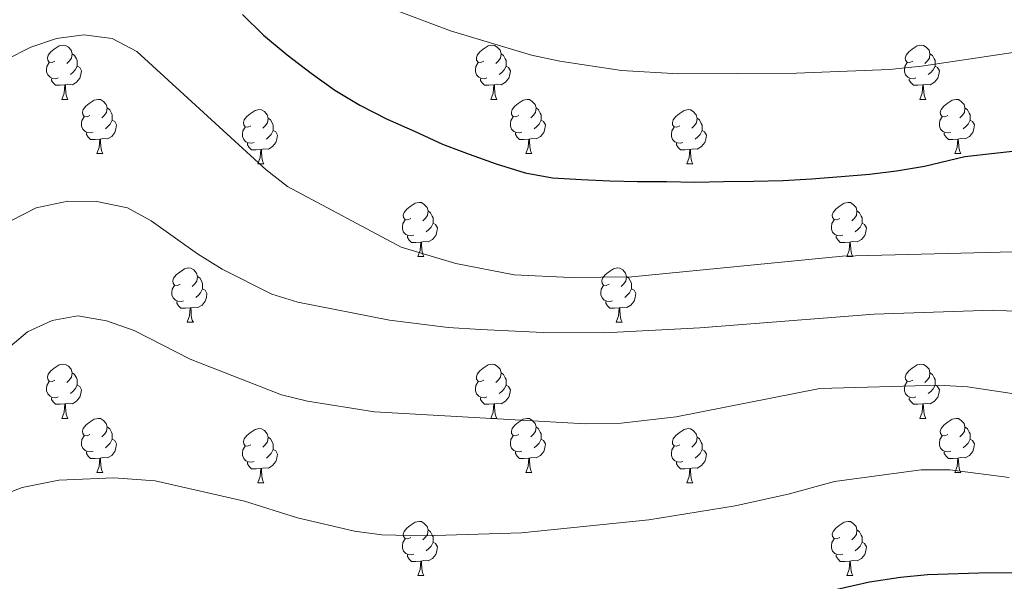
# Model space of a CAD drawing. Extents: x 599264 to 603763, y 768295 to 771331.
# Drawn here: x 600838 to 601020, y 770272 to 770376 of the extents above; entities that cross this region are included whole.
import ezdxf

# ---------------------------------------------------------------- set-up
doc = ezdxf.new("R2010")
doc.units = 0
doc.header["$MEASUREMENT"] = 0
for name, color, linetype in [('Nivel 36', 7, 'Continuous'), ('Nivel 4', 7, 'Continuous'), ('Nivel 5', 7, 'Continuous'), ('Nivel 61', 7, 'Continuous'), ('Nivel 63', 7, 'Continuous')]:
    doc.layers.add(name, color=color, linetype=linetype)

msp = doc.modelspace()

# ---------------------------------------------------------------- linework, layer by layer
at = {"layer": 'Nivel 36', "color": 92, "linetype": 'Continuous', "lineweight": 0, "flags": 128}
for points in [[(600844.848, 770368.36), (600844.318, 770368.095), (600843.788, 770368.15), (600843.523, 770368.52), (600843.468, 770368.945), (600843.628, 770369.465), (600844.108, 770370.06), (600844.743, 770370.59), (600845.643, 770371.175), (600846.388, 770371.335), (600846.813, 770371.28), (600847.343, 770370.965), (600847.873, 770370.38), (600848.033, 770369.74), (600847.923, 770368.89), (600847.498, 770368.36), (600847.078, 770367.935)], [(600924.175, 770368.36), (600923.645, 770368.095), (600923.115, 770368.15), (600922.85, 770368.52), (600922.795, 770368.945), (600922.955, 770369.465), (600923.435, 770370.06), (600924.07, 770370.59), (600924.97, 770371.175), (600925.715, 770371.335), (600926.14, 770371.28), (600926.67, 770370.965), (600927.2, 770370.38), (600927.36, 770369.74), (600927.25, 770368.89), (600926.825, 770368.36), (600926.405, 770367.935)], [(601003.502, 770368.36), (601002.972, 770368.095), (601002.442, 770368.15), (601002.177, 770368.52), (601002.122, 770368.945), (601002.282, 770369.465), (601002.762, 770370.06), (601003.397, 770370.59), (601004.297, 770371.175), (601005.042, 770371.335), (601005.467, 770371.28), (601005.997, 770370.965), (601006.527, 770370.38), (601006.687, 770369.74), (601006.577, 770368.89), (601006.152, 770368.36), (601005.732, 770367.935)], [(600848.033, 770369.74), (600848.508, 770369.425), (600848.823, 770368.785), (600848.983, 770368.465), (600848.983, 770367.885), (600848.983, 770367.46), (600848.613, 770366.77), (600848.193, 770366.29), (600847.713, 770365.87)], [(600927.36, 770369.74), (600927.835, 770369.425), (600928.15, 770368.785), (600928.31, 770368.465), (600928.31, 770367.885), (600928.31, 770367.46), (600927.94, 770366.77), (600927.52, 770366.29), (600927.04, 770365.87)], [(601006.687, 770369.74), (601007.162, 770369.425), (601007.477, 770368.785), (601007.637, 770368.465), (601007.637, 770367.885), (601007.637, 770367.46), (601007.267, 770366.77), (601006.847, 770366.29), (601006.367, 770365.87)], [(600845.433, 770365.28), (600845.008, 770365.12), (600844.423, 770365.18), (600843.948, 770365.39), (600843.523, 770365.815), (600843.308, 770366.4), (600843.308, 770366.82), (600843.363, 770367.405), (600843.788, 770368.095)], [(600848.983, 770367.46), (600849.438, 770367.21), (600849.783, 770366.595), (600849.673, 770365.87), (600849.463, 770365.23), (600848.878, 770364.49), (600848.083, 770364.01), (600847.233, 770364.115), (600846.803, 770363.985)], [(600924.76, 770365.28), (600924.335, 770365.12), (600923.75, 770365.18), (600923.275, 770365.39), (600922.85, 770365.815), (600922.635, 770366.4), (600922.635, 770366.82), (600922.69, 770367.405), (600923.115, 770368.095)], [(600928.31, 770367.46), (600928.765, 770367.21), (600929.11, 770366.595), (600929, 770365.87), (600928.79, 770365.23), (600928.205, 770364.49), (600927.41, 770364.01), (600926.56, 770364.115), (600926.13, 770363.985)], [(601004.087, 770365.28), (601003.662, 770365.12), (601003.077, 770365.18), (601002.602, 770365.39), (601002.177, 770365.815), (601001.962, 770366.4), (601001.962, 770366.82), (601002.017, 770367.405), (601002.442, 770368.095)], [(601007.637, 770367.46), (601008.092, 770367.21), (601008.437, 770366.595), (601008.327, 770365.87), (601008.117, 770365.23), (601007.532, 770364.49), (601006.737, 770364.01), (601005.887, 770364.115), (601005.457, 770363.985)], [(600846.693, 770363.985), (600845.803, 770363.9), (600844.958, 770363.9), (600844.533, 770364.33), (600844.213, 770364.805), (600844.213, 770365.12)], [(600926.02, 770363.985), (600925.13, 770363.9), (600924.285, 770363.9), (600923.86, 770364.33), (600923.54, 770364.805), (600923.54, 770365.12)], [(601005.347, 770363.985), (601004.457, 770363.9), (601003.612, 770363.9), (601003.187, 770364.33), (601002.867, 770364.805), (601002.867, 770365.12)], [(600846.148, 770361.3), (600846.583, 770362.46), (600846.693, 770363.985), (600846.803, 770363.985), (600846.838, 770363.4), (600846.873, 770362.715), (600846.943, 770362.1), (600847.058, 770361.7), (600847.273, 770361.3)], [(600925.475, 770361.3), (600925.91, 770362.46), (600926.02, 770363.985), (600926.13, 770363.985), (600926.165, 770363.4), (600926.2, 770362.715), (600926.27, 770362.1), (600926.385, 770361.7), (600926.6, 770361.3)], [(601004.802, 770361.3), (601005.237, 770362.46), (601005.347, 770363.985), (601005.457, 770363.985), (601005.492, 770363.4), (601005.527, 770362.715), (601005.597, 770362.1), (601005.712, 770361.7), (601005.927, 770361.3)], [(600846.148, 770361.3), (600847.273, 770361.3)], [(600851.323, 770358.325), (600850.793, 770358.06), (600850.263, 770358.115), (600849.998, 770358.485), (600849.943, 770358.91), (600850.103, 770359.43), (600850.583, 770360.025), (600851.218, 770360.555), (600852.118, 770361.14), (600852.863, 770361.3), (600853.288, 770361.245), (600853.818, 770360.93), (600854.348, 770360.345), (600854.508, 770359.705), (600854.398, 770358.855), (600853.973, 770358.325), (600853.553, 770357.9)], [(600925.475, 770361.3), (600926.6, 770361.3)], [(600930.65, 770358.325), (600930.12, 770358.06), (600929.59, 770358.115), (600929.325, 770358.485), (600929.27, 770358.91), (600929.43, 770359.43), (600929.91, 770360.025), (600930.545, 770360.555), (600931.445, 770361.14), (600932.19, 770361.3), (600932.615, 770361.245), (600933.145, 770360.93), (600933.675, 770360.345), (600933.835, 770359.705), (600933.725, 770358.855), (600933.3, 770358.325), (600932.88, 770357.9)], [(601004.802, 770361.3), (601005.927, 770361.3)], [(601009.977, 770358.325), (601009.447, 770358.06), (601008.917, 770358.115), (601008.652, 770358.485), (601008.597, 770358.91), (601008.757, 770359.43), (601009.237, 770360.025), (601009.872, 770360.555), (601010.772, 770361.14), (601011.517, 770361.3), (601011.942, 770361.245), (601012.472, 770360.93), (601013.002, 770360.345), (601013.162, 770359.705), (601013.052, 770358.855), (601012.627, 770358.325), (601012.207, 770357.9)], [(600854.508, 770359.705), (600854.983, 770359.39), (600855.298, 770358.75), (600855.458, 770358.43), (600855.458, 770357.85), (600855.458, 770357.425), (600855.088, 770356.735), (600854.668, 770356.255), (600854.188, 770355.835)], [(600881.095, 770356.42), (600880.565, 770356.155), (600880.035, 770356.21), (600879.77, 770356.58), (600879.715, 770357.005), (600879.875, 770357.525), (600880.355, 770358.12), (600880.99, 770358.65), (600881.89, 770359.235), (600882.635, 770359.395), (600883.06, 770359.34), (600883.59, 770359.025), (600884.12, 770358.44), (600884.28, 770357.8), (600884.17, 770356.95), (600883.745, 770356.42), (600883.325, 770355.995)], [(600933.835, 770359.705), (600934.31, 770359.39), (600934.625, 770358.75), (600934.785, 770358.43), (600934.785, 770357.85), (600934.785, 770357.425), (600934.415, 770356.735), (600933.995, 770356.255), (600933.515, 770355.835)], [(600960.422, 770356.42), (600959.892, 770356.155), (600959.362, 770356.21), (600959.097, 770356.58), (600959.042, 770357.005), (600959.202, 770357.525), (600959.682, 770358.12), (600960.317, 770358.65), (600961.217, 770359.235), (600961.962, 770359.395), (600962.387, 770359.34), (600962.917, 770359.025), (600963.447, 770358.44), (600963.607, 770357.8), (600963.497, 770356.95), (600963.072, 770356.42), (600962.652, 770355.995)], [(601013.162, 770359.705), (601013.637, 770359.39), (601013.952, 770358.75), (601014.112, 770358.43), (601014.112, 770357.85), (601014.112, 770357.425), (601013.742, 770356.735), (601013.322, 770356.255), (601012.842, 770355.835)], [(600851.908, 770355.245), (600851.483, 770355.085), (600850.898, 770355.145), (600850.423, 770355.355), (600849.998, 770355.78), (600849.783, 770356.365), (600849.783, 770356.785), (600849.838, 770357.37), (600850.263, 770358.06)], [(600855.458, 770357.425), (600855.913, 770357.175), (600856.258, 770356.56), (600856.148, 770355.835), (600855.938, 770355.195), (600855.353, 770354.455), (600854.558, 770353.975), (600853.708, 770354.08), (600853.278, 770353.95)], [(600884.28, 770357.8), (600884.755, 770357.485), (600885.07, 770356.845), (600885.23, 770356.525), (600885.23, 770355.945), (600885.23, 770355.52), (600884.86, 770354.83), (600884.44, 770354.35), (600883.96, 770353.93)], [(600931.235, 770355.245), (600930.81, 770355.085), (600930.225, 770355.145), (600929.75, 770355.355), (600929.325, 770355.78), (600929.11, 770356.365), (600929.11, 770356.785), (600929.165, 770357.37), (600929.59, 770358.06)], [(600934.785, 770357.425), (600935.24, 770357.175), (600935.585, 770356.56), (600935.475, 770355.835), (600935.265, 770355.195), (600934.68, 770354.455), (600933.885, 770353.975), (600933.035, 770354.08), (600932.605, 770353.95)], [(600963.607, 770357.8), (600964.082, 770357.485), (600964.397, 770356.845), (600964.557, 770356.525), (600964.557, 770355.945), (600964.557, 770355.52), (600964.187, 770354.83), (600963.767, 770354.35), (600963.287, 770353.93)], [(601010.562, 770355.245), (601010.137, 770355.085), (601009.552, 770355.145), (601009.077, 770355.355), (601008.652, 770355.78), (601008.437, 770356.365), (601008.437, 770356.785), (601008.492, 770357.37), (601008.917, 770358.06)], [(601014.112, 770357.425), (601014.567, 770357.175), (601014.912, 770356.56), (601014.802, 770355.835), (601014.592, 770355.195), (601014.007, 770354.455), (601013.212, 770353.975), (601012.362, 770354.08), (601011.932, 770353.95)], [(600881.68, 770353.34), (600881.255, 770353.18), (600880.67, 770353.24), (600880.195, 770353.45), (600879.77, 770353.875), (600879.555, 770354.46), (600879.555, 770354.88), (600879.61, 770355.465), (600880.035, 770356.155)], [(600885.23, 770355.52), (600885.685, 770355.27), (600886.03, 770354.655), (600885.92, 770353.93), (600885.71, 770353.29), (600885.125, 770352.55), (600884.33, 770352.07), (600883.48, 770352.175), (600883.05, 770352.045)], [(600961.007, 770353.34), (600960.582, 770353.18), (600959.997, 770353.24), (600959.522, 770353.45), (600959.097, 770353.875), (600958.882, 770354.46), (600958.882, 770354.88), (600958.937, 770355.465), (600959.362, 770356.155)], [(600964.557, 770355.52), (600965.012, 770355.27), (600965.357, 770354.655), (600965.247, 770353.93), (600965.037, 770353.29), (600964.452, 770352.55), (600963.657, 770352.07), (600962.807, 770352.175), (600962.377, 770352.045)], [(600853.168, 770353.95), (600852.278, 770353.865), (600851.433, 770353.865), (600851.008, 770354.295), (600850.688, 770354.77), (600850.688, 770355.085)], [(600852.623, 770351.265), (600853.058, 770352.425), (600853.168, 770353.95), (600853.278, 770353.95), (600853.313, 770353.365), (600853.348, 770352.68), (600853.418, 770352.065), (600853.533, 770351.665), (600853.748, 770351.265)], [(600932.495, 770353.95), (600931.605, 770353.865), (600930.76, 770353.865), (600930.335, 770354.295), (600930.015, 770354.77), (600930.015, 770355.085)], [(600931.95, 770351.265), (600932.385, 770352.425), (600932.495, 770353.95), (600932.605, 770353.95), (600932.64, 770353.365), (600932.675, 770352.68), (600932.745, 770352.065), (600932.86, 770351.665), (600933.075, 770351.265)], [(601011.822, 770353.95), (601010.932, 770353.865), (601010.087, 770353.865), (601009.662, 770354.295), (601009.342, 770354.77), (601009.342, 770355.085)], [(601011.277, 770351.265), (601011.712, 770352.425), (601011.822, 770353.95), (601011.932, 770353.95), (601011.967, 770353.365), (601012.002, 770352.68), (601012.072, 770352.065), (601012.187, 770351.665), (601012.402, 770351.265)], [(600882.94, 770352.045), (600882.05, 770351.96), (600881.205, 770351.96), (600880.78, 770352.39), (600880.46, 770352.865), (600880.46, 770353.18)], [(600882.395, 770349.36), (600882.83, 770350.52), (600882.94, 770352.045), (600883.05, 770352.045), (600883.085, 770351.46), (600883.12, 770350.775), (600883.19, 770350.16), (600883.305, 770349.76), (600883.52, 770349.36)], [(600962.267, 770352.045), (600961.377, 770351.96), (600960.532, 770351.96), (600960.107, 770352.39), (600959.787, 770352.865), (600959.787, 770353.18)], [(600961.722, 770349.36), (600962.157, 770350.52), (600962.267, 770352.045), (600962.377, 770352.045), (600962.412, 770351.46), (600962.447, 770350.775), (600962.517, 770350.16), (600962.632, 770349.76), (600962.847, 770349.36)], [(600852.623, 770351.265), (600853.748, 770351.265)], [(600931.95, 770351.265), (600933.075, 770351.265)], [(601011.277, 770351.265), (601012.402, 770351.265)], [(600882.395, 770349.36), (600883.52, 770349.36)], [(600961.722, 770349.36), (600962.847, 770349.36)], [(600910.672, 770339.277), (600910.142, 770339.012), (600909.612, 770339.067), (600909.347, 770339.437), (600909.292, 770339.862), (600909.452, 770340.382), (600909.932, 770340.977), (600910.567, 770341.507), (600911.467, 770342.092), (600912.212, 770342.252), (600912.637, 770342.197), (600913.167, 770341.882), (600913.697, 770341.297), (600913.857, 770340.657), (600913.747, 770339.807), (600913.322, 770339.277), (600912.902, 770338.852)], [(600989.999, 770339.277), (600989.469, 770339.012), (600988.939, 770339.067), (600988.674, 770339.437), (600988.619, 770339.862), (600988.779, 770340.382), (600989.259, 770340.977), (600989.894, 770341.507), (600990.794, 770342.092), (600991.539, 770342.252), (600991.964, 770342.197), (600992.494, 770341.882), (600993.024, 770341.297), (600993.184, 770340.657), (600993.074, 770339.807), (600992.649, 770339.277), (600992.229, 770338.852)], [(600913.857, 770340.657), (600914.332, 770340.342), (600914.647, 770339.702), (600914.807, 770339.382), (600914.807, 770338.802), (600914.807, 770338.377), (600914.437, 770337.687), (600914.017, 770337.207), (600913.537, 770336.787)], [(600993.184, 770340.657), (600993.659, 770340.342), (600993.974, 770339.702), (600994.134, 770339.382), (600994.134, 770338.802), (600994.134, 770338.377), (600993.764, 770337.687), (600993.344, 770337.207), (600992.864, 770336.787)], [(600911.257, 770336.197), (600910.832, 770336.037), (600910.247, 770336.097), (600909.772, 770336.307), (600909.347, 770336.732), (600909.132, 770337.317), (600909.132, 770337.737), (600909.187, 770338.322), (600909.612, 770339.012)], [(600914.807, 770338.377), (600915.262, 770338.127), (600915.607, 770337.512), (600915.497, 770336.787), (600915.287, 770336.147), (600914.702, 770335.407), (600913.907, 770334.927), (600913.057, 770335.032), (600912.627, 770334.902)], [(600990.584, 770336.197), (600990.159, 770336.037), (600989.574, 770336.097), (600989.099, 770336.307), (600988.674, 770336.732), (600988.459, 770337.317), (600988.459, 770337.737), (600988.514, 770338.322), (600988.939, 770339.012)], [(600994.134, 770338.377), (600994.589, 770338.127), (600994.934, 770337.512), (600994.824, 770336.787), (600994.614, 770336.147), (600994.029, 770335.407), (600993.234, 770334.927), (600992.384, 770335.032), (600991.954, 770334.902)], [(600912.517, 770334.902), (600911.627, 770334.817), (600910.782, 770334.817), (600910.357, 770335.247), (600910.037, 770335.722), (600910.037, 770336.037)], [(600991.844, 770334.902), (600990.954, 770334.817), (600990.109, 770334.817), (600989.684, 770335.247), (600989.364, 770335.722), (600989.364, 770336.037)], [(600911.972, 770332.217), (600912.407, 770333.377), (600912.517, 770334.902), (600912.627, 770334.902), (600912.662, 770334.317), (600912.697, 770333.632), (600912.767, 770333.017), (600912.882, 770332.617), (600913.097, 770332.217)], [(600991.299, 770332.217), (600991.734, 770333.377), (600991.844, 770334.902), (600991.954, 770334.902), (600991.989, 770334.317), (600992.024, 770333.632), (600992.094, 770333.017), (600992.209, 770332.617), (600992.424, 770332.217)], [(600911.972, 770332.217), (600913.097, 770332.217)], [(600991.299, 770332.217), (600992.424, 770332.217)], [(600868.036, 770327.137), (600867.506, 770326.872), (600866.976, 770326.927), (600866.711, 770327.297), (600866.656, 770327.722), (600866.816, 770328.242), (600867.296, 770328.837), (600867.931, 770329.367), (600868.831, 770329.952), (600869.576, 770330.112), (600870.001, 770330.057), (600870.531, 770329.742), (600871.061, 770329.157), (600871.221, 770328.517), (600871.111, 770327.667), (600870.686, 770327.137), (600870.266, 770326.712)], [(600947.363, 770327.137), (600946.833, 770326.872), (600946.303, 770326.927), (600946.038, 770327.297), (600945.983, 770327.722), (600946.143, 770328.242), (600946.623, 770328.837), (600947.258, 770329.367), (600948.158, 770329.952), (600948.903, 770330.112), (600949.328, 770330.057), (600949.858, 770329.742), (600950.388, 770329.157), (600950.548, 770328.517), (600950.438, 770327.667), (600950.013, 770327.137), (600949.593, 770326.712)], [(600871.221, 770328.517), (600871.696, 770328.202), (600872.011, 770327.562), (600872.171, 770327.242), (600872.171, 770326.662), (600872.171, 770326.237), (600871.801, 770325.547), (600871.381, 770325.067), (600870.901, 770324.647)], [(600950.548, 770328.517), (600951.023, 770328.202), (600951.338, 770327.562), (600951.498, 770327.242), (600951.498, 770326.662), (600951.498, 770326.237), (600951.128, 770325.547), (600950.708, 770325.067), (600950.228, 770324.647)], [(600868.621, 770324.057), (600868.196, 770323.897), (600867.611, 770323.957), (600867.136, 770324.167), (600866.711, 770324.592), (600866.496, 770325.177), (600866.496, 770325.597), (600866.551, 770326.182), (600866.976, 770326.872)], [(600947.948, 770324.057), (600947.523, 770323.897), (600946.938, 770323.957), (600946.463, 770324.167), (600946.038, 770324.592), (600945.823, 770325.177), (600945.823, 770325.597), (600945.878, 770326.182), (600946.303, 770326.872)], [(600872.171, 770326.237), (600872.626, 770325.987), (600872.971, 770325.372), (600872.861, 770324.647), (600872.651, 770324.007), (600872.066, 770323.267), (600871.271, 770322.787), (600870.421, 770322.892), (600869.991, 770322.762)], [(600951.498, 770326.237), (600951.953, 770325.987), (600952.298, 770325.372), (600952.188, 770324.647), (600951.978, 770324.007), (600951.393, 770323.267), (600950.598, 770322.787), (600949.748, 770322.892), (600949.318, 770322.762)], [(600869.881, 770322.762), (600868.991, 770322.677), (600868.146, 770322.677), (600867.721, 770323.107), (600867.401, 770323.582), (600867.401, 770323.897)], [(600869.336, 770320.077), (600869.771, 770321.237), (600869.881, 770322.762), (600869.991, 770322.762), (600870.026, 770322.177), (600870.061, 770321.492), (600870.131, 770320.877), (600870.246, 770320.477), (600870.461, 770320.077)], [(600949.208, 770322.762), (600948.318, 770322.677), (600947.473, 770322.677), (600947.048, 770323.107), (600946.728, 770323.582), (600946.728, 770323.897)], [(600948.663, 770320.077), (600949.098, 770321.237), (600949.208, 770322.762), (600949.318, 770322.762), (600949.353, 770322.177), (600949.388, 770321.492), (600949.458, 770320.877), (600949.573, 770320.477), (600949.788, 770320.077)], [(600869.336, 770320.077), (600870.461, 770320.077)], [(600948.663, 770320.077), (600949.788, 770320.077)], [(600844.848, 770309.368), (600844.318, 770309.103), (600843.788, 770309.158), (600843.523, 770309.528), (600843.468, 770309.953), (600843.628, 770310.473), (600844.108, 770311.068), (600844.743, 770311.598), (600845.643, 770312.183), (600846.388, 770312.343), (600846.813, 770312.288), (600847.343, 770311.973), (600847.873, 770311.388), (600848.033, 770310.748), (600847.923, 770309.898), (600847.498, 770309.368), (600847.078, 770308.943)], [(600924.175, 770309.368), (600923.645, 770309.103), (600923.115, 770309.158), (600922.85, 770309.528), (600922.795, 770309.953), (600922.955, 770310.473), (600923.435, 770311.068), (600924.07, 770311.598), (600924.97, 770312.183), (600925.715, 770312.343), (600926.14, 770312.288), (600926.67, 770311.973), (600927.2, 770311.388), (600927.36, 770310.748), (600927.25, 770309.898), (600926.825, 770309.368), (600926.405, 770308.943)], [(601003.502, 770309.368), (601002.972, 770309.103), (601002.442, 770309.158), (601002.177, 770309.528), (601002.122, 770309.953), (601002.282, 770310.473), (601002.762, 770311.068), (601003.397, 770311.598), (601004.297, 770312.183), (601005.042, 770312.343), (601005.467, 770312.288), (601005.997, 770311.973), (601006.527, 770311.388), (601006.687, 770310.748), (601006.577, 770309.898), (601006.152, 770309.368), (601005.732, 770308.943)], [(600848.033, 770310.748), (600848.508, 770310.433), (600848.823, 770309.793), (600848.983, 770309.473), (600848.983, 770308.893), (600848.983, 770308.468), (600848.613, 770307.778), (600848.193, 770307.298), (600847.713, 770306.878)], [(600927.36, 770310.748), (600927.835, 770310.433), (600928.15, 770309.793), (600928.31, 770309.473), (600928.31, 770308.893), (600928.31, 770308.468), (600927.94, 770307.778), (600927.52, 770307.298), (600927.04, 770306.878)], [(601006.687, 770310.748), (601007.162, 770310.433), (601007.477, 770309.793), (601007.637, 770309.473), (601007.637, 770308.893), (601007.637, 770308.468), (601007.267, 770307.778), (601006.847, 770307.298), (601006.367, 770306.878)], [(600845.433, 770306.288), (600845.008, 770306.128), (600844.423, 770306.188), (600843.948, 770306.398), (600843.523, 770306.823), (600843.308, 770307.408), (600843.308, 770307.828), (600843.363, 770308.413), (600843.788, 770309.103)], [(600848.983, 770308.468), (600849.438, 770308.218), (600849.783, 770307.603), (600849.673, 770306.878), (600849.463, 770306.238), (600848.878, 770305.498), (600848.083, 770305.018), (600847.233, 770305.123), (600846.803, 770304.993)], [(600924.76, 770306.288), (600924.335, 770306.128), (600923.75, 770306.188), (600923.275, 770306.398), (600922.85, 770306.823), (600922.635, 770307.408), (600922.635, 770307.828), (600922.69, 770308.413), (600923.115, 770309.103)], [(600928.31, 770308.468), (600928.765, 770308.218), (600929.11, 770307.603), (600929, 770306.878), (600928.79, 770306.238), (600928.205, 770305.498), (600927.41, 770305.018), (600926.56, 770305.123), (600926.13, 770304.993)], [(601004.087, 770306.288), (601003.662, 770306.128), (601003.077, 770306.188), (601002.602, 770306.398), (601002.177, 770306.823), (601001.962, 770307.408), (601001.962, 770307.828), (601002.017, 770308.413), (601002.442, 770309.103)], [(601007.637, 770308.468), (601008.092, 770308.218), (601008.437, 770307.603), (601008.327, 770306.878), (601008.117, 770306.238), (601007.532, 770305.498), (601006.737, 770305.018), (601005.887, 770305.123), (601005.457, 770304.993)], [(600846.693, 770304.993), (600845.803, 770304.908), (600844.958, 770304.908), (600844.533, 770305.338), (600844.213, 770305.813), (600844.213, 770306.128)], [(600846.148, 770302.308), (600846.583, 770303.468), (600846.693, 770304.993), (600846.803, 770304.993), (600846.838, 770304.408), (600846.873, 770303.723), (600846.943, 770303.108), (600847.058, 770302.708), (600847.273, 770302.308)], [(600926.02, 770304.993), (600925.13, 770304.908), (600924.285, 770304.908), (600923.86, 770305.338), (600923.54, 770305.813), (600923.54, 770306.128)], [(600925.475, 770302.308), (600925.91, 770303.468), (600926.02, 770304.993), (600926.13, 770304.993), (600926.165, 770304.408), (600926.2, 770303.723), (600926.27, 770303.108), (600926.385, 770302.708), (600926.6, 770302.308)], [(601005.347, 770304.993), (601004.457, 770304.908), (601003.612, 770304.908), (601003.187, 770305.338), (601002.867, 770305.813), (601002.867, 770306.128)], [(601004.802, 770302.308), (601005.237, 770303.468), (601005.347, 770304.993), (601005.457, 770304.993), (601005.492, 770304.408), (601005.527, 770303.723), (601005.597, 770303.108), (601005.712, 770302.708), (601005.927, 770302.308)], [(600846.148, 770302.308), (600847.273, 770302.308)], [(600851.323, 770299.333), (600850.793, 770299.068), (600850.263, 770299.123), (600849.998, 770299.493), (600849.943, 770299.918), (600850.103, 770300.438), (600850.583, 770301.033), (600851.218, 770301.563), (600852.118, 770302.148), (600852.863, 770302.308), (600853.288, 770302.253), (600853.818, 770301.938), (600854.348, 770301.353), (600854.508, 770300.713), (600854.398, 770299.863), (600853.973, 770299.333), (600853.553, 770298.908)], [(600925.475, 770302.308), (600926.6, 770302.308)], [(600930.65, 770299.333), (600930.12, 770299.068), (600929.59, 770299.123), (600929.325, 770299.493), (600929.27, 770299.918), (600929.43, 770300.438), (600929.91, 770301.033), (600930.545, 770301.563), (600931.445, 770302.148), (600932.19, 770302.308), (600932.615, 770302.253), (600933.145, 770301.938), (600933.675, 770301.353), (600933.835, 770300.713), (600933.725, 770299.863), (600933.3, 770299.333), (600932.88, 770298.908)], [(601004.802, 770302.308), (601005.927, 770302.308)], [(601009.977, 770299.333), (601009.447, 770299.068), (601008.917, 770299.123), (601008.652, 770299.493), (601008.597, 770299.918), (601008.757, 770300.438), (601009.237, 770301.033), (601009.872, 770301.563), (601010.772, 770302.148), (601011.517, 770302.308), (601011.942, 770302.253), (601012.472, 770301.938), (601013.002, 770301.353), (601013.162, 770300.713), (601013.052, 770299.863), (601012.627, 770299.333), (601012.207, 770298.908)], [(600851.908, 770296.253), (600851.483, 770296.093), (600850.898, 770296.153), (600850.423, 770296.363), (600849.998, 770296.788), (600849.783, 770297.373), (600849.783, 770297.793), (600849.838, 770298.378), (600850.263, 770299.068)], [(600854.508, 770300.713), (600854.983, 770300.398), (600855.298, 770299.758), (600855.458, 770299.438), (600855.458, 770298.858), (600855.458, 770298.433), (600855.088, 770297.743), (600854.668, 770297.263), (600854.188, 770296.843)], [(600881.095, 770297.428), (600880.565, 770297.163), (600880.035, 770297.218), (600879.77, 770297.588), (600879.715, 770298.013), (600879.875, 770298.533), (600880.355, 770299.128), (600880.99, 770299.658), (600881.89, 770300.243), (600882.635, 770300.403), (600883.06, 770300.348), (600883.59, 770300.033), (600884.12, 770299.448), (600884.28, 770298.808), (600884.17, 770297.958), (600883.745, 770297.428), (600883.325, 770297.003)], [(600931.235, 770296.253), (600930.81, 770296.093), (600930.225, 770296.153), (600929.75, 770296.363), (600929.325, 770296.788), (600929.11, 770297.373), (600929.11, 770297.793), (600929.165, 770298.378), (600929.59, 770299.068)], [(600933.835, 770300.713), (600934.31, 770300.398), (600934.625, 770299.758), (600934.785, 770299.438), (600934.785, 770298.858), (600934.785, 770298.433), (600934.415, 770297.743), (600933.995, 770297.263), (600933.515, 770296.843)], [(600960.422, 770297.428), (600959.892, 770297.163), (600959.362, 770297.218), (600959.097, 770297.588), (600959.042, 770298.013), (600959.202, 770298.533), (600959.682, 770299.128), (600960.317, 770299.658), (600961.217, 770300.243), (600961.962, 770300.403), (600962.387, 770300.348), (600962.917, 770300.033), (600963.447, 770299.448), (600963.607, 770298.808), (600963.497, 770297.958), (600963.072, 770297.428), (600962.652, 770297.003)], [(601010.562, 770296.253), (601010.137, 770296.093), (601009.552, 770296.153), (601009.077, 770296.363), (601008.652, 770296.788), (601008.437, 770297.373), (601008.437, 770297.793), (601008.492, 770298.378), (601008.917, 770299.068)], [(601013.162, 770300.713), (601013.637, 770300.398), (601013.952, 770299.758), (601014.112, 770299.438), (601014.112, 770298.858), (601014.112, 770298.433), (601013.742, 770297.743), (601013.322, 770297.263), (601012.842, 770296.843)], [(600855.458, 770298.433), (600855.913, 770298.183), (600856.258, 770297.568), (600856.148, 770296.843), (600855.938, 770296.203), (600855.353, 770295.463), (600854.558, 770294.983), (600853.708, 770295.088), (600853.278, 770294.958)], [(600881.68, 770294.348), (600881.255, 770294.188), (600880.67, 770294.248), (600880.195, 770294.458), (600879.77, 770294.883), (600879.555, 770295.468), (600879.555, 770295.888), (600879.61, 770296.473), (600880.035, 770297.163)], [(600884.28, 770298.808), (600884.755, 770298.493), (600885.07, 770297.853), (600885.23, 770297.533), (600885.23, 770296.953), (600885.23, 770296.528), (600884.86, 770295.838), (600884.44, 770295.358), (600883.96, 770294.938)], [(600934.785, 770298.433), (600935.24, 770298.183), (600935.585, 770297.568), (600935.475, 770296.843), (600935.265, 770296.203), (600934.68, 770295.463), (600933.885, 770294.983), (600933.035, 770295.088), (600932.605, 770294.958)], [(600961.007, 770294.348), (600960.582, 770294.188), (600959.997, 770294.248), (600959.522, 770294.458), (600959.097, 770294.883), (600958.882, 770295.468), (600958.882, 770295.888), (600958.937, 770296.473), (600959.362, 770297.163)], [(600963.607, 770298.808), (600964.082, 770298.493), (600964.397, 770297.853), (600964.557, 770297.533), (600964.557, 770296.953), (600964.557, 770296.528), (600964.187, 770295.838), (600963.767, 770295.358), (600963.287, 770294.938)], [(601014.112, 770298.433), (601014.567, 770298.183), (601014.912, 770297.568), (601014.802, 770296.843), (601014.592, 770296.203), (601014.007, 770295.463), (601013.212, 770294.983), (601012.362, 770295.088), (601011.932, 770294.958)], [(600853.168, 770294.958), (600852.278, 770294.873), (600851.433, 770294.873), (600851.008, 770295.303), (600850.688, 770295.778), (600850.688, 770296.093)], [(600885.23, 770296.528), (600885.685, 770296.278), (600886.03, 770295.663), (600885.92, 770294.938), (600885.71, 770294.298), (600885.125, 770293.558), (600884.33, 770293.078), (600883.48, 770293.183), (600883.05, 770293.053)], [(600932.495, 770294.958), (600931.605, 770294.873), (600930.76, 770294.873), (600930.335, 770295.303), (600930.015, 770295.778), (600930.015, 770296.093)], [(600964.557, 770296.528), (600965.012, 770296.278), (600965.357, 770295.663), (600965.247, 770294.938), (600965.037, 770294.298), (600964.452, 770293.558), (600963.657, 770293.078), (600962.807, 770293.183), (600962.377, 770293.053)], [(601011.822, 770294.958), (601010.932, 770294.873), (601010.087, 770294.873), (601009.662, 770295.303), (601009.342, 770295.778), (601009.342, 770296.093)], [(600852.623, 770292.273), (600853.058, 770293.433), (600853.168, 770294.958), (600853.278, 770294.958), (600853.313, 770294.373), (600853.348, 770293.688), (600853.418, 770293.073), (600853.533, 770292.673), (600853.748, 770292.273)], [(600882.94, 770293.053), (600882.05, 770292.968), (600881.205, 770292.968), (600880.78, 770293.398), (600880.46, 770293.873), (600880.46, 770294.188)], [(600931.95, 770292.273), (600932.385, 770293.433), (600932.495, 770294.958), (600932.605, 770294.958), (600932.64, 770294.373), (600932.675, 770293.688), (600932.745, 770293.073), (600932.86, 770292.673), (600933.075, 770292.273)], [(600962.267, 770293.053), (600961.377, 770292.968), (600960.532, 770292.968), (600960.107, 770293.398), (600959.787, 770293.873), (600959.787, 770294.188)], [(601011.277, 770292.273), (601011.712, 770293.433), (601011.822, 770294.958), (601011.932, 770294.958), (601011.967, 770294.373), (601012.002, 770293.688), (601012.072, 770293.073), (601012.187, 770292.673), (601012.402, 770292.273)], [(600852.623, 770292.273), (600853.748, 770292.273)], [(600882.395, 770290.368), (600882.83, 770291.528), (600882.94, 770293.053), (600883.05, 770293.053), (600883.085, 770292.468), (600883.12, 770291.783), (600883.19, 770291.168), (600883.305, 770290.768), (600883.52, 770290.368)], [(600931.95, 770292.273), (600933.075, 770292.273)], [(600961.722, 770290.368), (600962.157, 770291.528), (600962.267, 770293.053), (600962.377, 770293.053), (600962.412, 770292.468), (600962.447, 770291.783), (600962.517, 770291.168), (600962.632, 770290.768), (600962.847, 770290.368)], [(601011.277, 770292.273), (601012.402, 770292.273)], [(600882.395, 770290.368), (600883.52, 770290.368)], [(600961.722, 770290.368), (600962.847, 770290.368)], [(600910.672, 770280.285), (600910.142, 770280.02), (600909.612, 770280.075), (600909.347, 770280.445), (600909.292, 770280.87), (600909.452, 770281.39), (600909.932, 770281.985), (600910.567, 770282.515), (600911.467, 770283.1), (600912.212, 770283.26), (600912.637, 770283.205), (600913.167, 770282.89), (600913.697, 770282.305), (600913.857, 770281.665), (600913.747, 770280.815), (600913.322, 770280.285), (600912.902, 770279.86)], [(600989.999, 770280.285), (600989.469, 770280.02), (600988.939, 770280.075), (600988.674, 770280.445), (600988.619, 770280.87), (600988.779, 770281.39), (600989.259, 770281.985), (600989.894, 770282.515), (600990.794, 770283.1), (600991.539, 770283.26), (600991.964, 770283.205), (600992.494, 770282.89), (600993.024, 770282.305), (600993.184, 770281.665), (600993.074, 770280.815), (600992.649, 770280.285), (600992.229, 770279.86)], [(600913.857, 770281.665), (600914.332, 770281.35), (600914.647, 770280.71), (600914.807, 770280.39), (600914.807, 770279.81), (600914.807, 770279.385), (600914.437, 770278.695), (600914.017, 770278.215), (600913.537, 770277.795)], [(600993.184, 770281.665), (600993.659, 770281.35), (600993.974, 770280.71), (600994.134, 770280.39), (600994.134, 770279.81), (600994.134, 770279.385), (600993.764, 770278.695), (600993.344, 770278.215), (600992.864, 770277.795)], [(600911.257, 770277.205), (600910.832, 770277.045), (600910.247, 770277.105), (600909.772, 770277.315), (600909.347, 770277.74), (600909.132, 770278.325), (600909.132, 770278.745), (600909.187, 770279.33), (600909.612, 770280.02)], [(600914.807, 770279.385), (600915.262, 770279.135), (600915.607, 770278.52), (600915.497, 770277.795), (600915.287, 770277.155), (600914.702, 770276.415), (600913.907, 770275.935), (600913.057, 770276.04), (600912.627, 770275.91)], [(600990.584, 770277.205), (600990.159, 770277.045), (600989.574, 770277.105), (600989.099, 770277.315), (600988.674, 770277.74), (600988.459, 770278.325), (600988.459, 770278.745), (600988.514, 770279.33), (600988.939, 770280.02)], [(600994.134, 770279.385), (600994.589, 770279.135), (600994.934, 770278.52), (600994.824, 770277.795), (600994.614, 770277.155), (600994.029, 770276.415), (600993.234, 770275.935), (600992.384, 770276.04), (600991.954, 770275.91)], [(600912.517, 770275.91), (600911.627, 770275.825), (600910.782, 770275.825), (600910.357, 770276.255), (600910.037, 770276.73), (600910.037, 770277.045)], [(600911.972, 770273.225), (600912.407, 770274.385), (600912.517, 770275.91), (600912.627, 770275.91), (600912.662, 770275.325), (600912.697, 770274.64), (600912.767, 770274.025), (600912.882, 770273.625), (600913.097, 770273.225)], [(600991.844, 770275.91), (600990.954, 770275.825), (600990.109, 770275.825), (600989.684, 770276.255), (600989.364, 770276.73), (600989.364, 770277.045)], [(600991.299, 770273.225), (600991.734, 770274.385), (600991.844, 770275.91), (600991.954, 770275.91), (600991.989, 770275.325), (600992.024, 770274.64), (600992.094, 770274.025), (600992.209, 770273.625), (600992.424, 770273.225)], [(600911.972, 770273.225), (600913.097, 770273.225)], [(600991.299, 770273.225), (600992.424, 770273.225)]]:
    msp.add_lwpolyline(points, dxfattribs=at)
at = {"layer": 'Nivel 4', "color": 25, "linetype": 'Continuous', "lineweight": 30, "flags": 128}
for points, elevation in [([(600879.523, 770376.986), (600883.416, 770373.181), (600887.806, 770369.55), (600892.234, 770366.128), (600896.616, 770362.997), (600901.242, 770360.202), (600906.322, 770357.624), (600911.479, 770355.38), (600916.556, 770353.009), (600921.457, 770351.135), (600926.482, 770349.388), (600931.838, 770347.689), (600936.849, 770346.774), (600942.223, 770346.49), (600947.473, 770346.203), (600952.594, 770346.081), (600957.964, 770346.088), (600963.21, 770346.01), (600968.495, 770346.099), (600974.029, 770346.192), (600979.522, 770346.285), (600984.804, 770346.581), (600990.29, 770347.048), (600995.486, 770347.469), (601000.512, 770348.094), (601005.701, 770348.973), (601013.162, 770350.733), (601018.646, 770351.325), (601023.631, 770351.909)], 825), ([(600833.276, 770267.483), (600840.569, 770269.078), (600852.056, 770269.526), (600857.287, 770269.186), (600863.061, 770268.207), (600887.381, 770262.623), (600903.914, 770259.654), (600909.424, 770258.748), (600914.41, 770258.358), (600920.174, 770258.406), (600932.125, 770259.359), (600948.365, 770259.883), (600953.567, 770260.59), (600968.859, 770264.539), (600984.913, 770269.674), (600995.526, 770272.055), (601001.259, 770272.946), (601006.245, 770273.446), (601017.644, 770273.804), (601028.22, 770273.649)], 850)]:
    msp.add_lwpolyline(points, dxfattribs=dict(at, elevation=elevation))
at = {"layer": 'Nivel 5', "color": 25, "linetype": 'Continuous', "lineweight": 0, "flags": 128}
for points, elevation in [([(600907.821, 770377.778), (600917.999, 770373.951), (600932.976, 770369.459), (600938.239, 770368.382), (600949.609, 770366.663), (600960.17, 770365.988), (600981.983, 770366.121), (600999.213, 770366.835), (601005.138, 770367.454), (601033.662, 770371.675)], 820), ([(601026.95, 770333.231), (600990.506, 770332.283), (600951.527, 770328.464), (600940.206, 770328.357), (600929.803, 770328.846), (600919.018, 770330.914), (600908.893, 770333.991), (600887.892, 770345.209), (600883.916, 770348.242), (600860, 770370.131), (600855.464, 770372.552), (600850.208, 770373.213), (600845.141, 770372.545), (600840.405, 770370.944)], 830), ([(600840.405, 770370.944), (600835.792, 770368.638), (600831.175, 770365.363), (600827.541, 770361.648), (600824.164, 770357.566), (600817.838, 770348.973), (600796.004, 770316.918), (600790.059, 770308.873), (600751.504, 770266.932), (600736.124, 770251.414), (600728.347, 770245.122), (600701.386, 770226.048), (600673.014, 770211.493), (600668.697, 770207.954), (600659.277, 770203.31), (600650.8, 770197.811), (600644.062, 770194.067), (600636.513, 770189.874), (600626.286, 770185.511), (600617.491, 770179.848), (600603.338, 770171.667), (600593.866, 770167.171), (600585.016, 770162.256), (600555.679, 770147.856)], 830), ([(601023.338, 770322.069), (601018.342, 770322.326), (600996.369, 770321.57), (600964.119, 770319.024), (600946.482, 770318.112), (600935.156, 770318.156), (600923.579, 770318.726), (600917.578, 770319.125), (600906.707, 770320.491), (600889.777, 770323.818), (600884.997, 770325.268), (600875.772, 770329.91), (600871.228, 770332.747), (600862.634, 770338.846), (600858.251, 770341.234), (600852.588, 770342.392), (600847.248, 770342.483), (600841.387, 770341.268), (600836.68, 770338.842)], 835), ([(601029.243, 770305.777), (601013.637, 770308.134), (601008.347, 770308.423), (600986.289, 770307.855), (600959.725, 770302.568), (600949.595, 770301.44), (600942.986, 770301.319), (600903.987, 770303.535), (600891.59, 770305.474), (600886.739, 770306.685), (600869.846, 770313.276), (600859.488, 770318.562), (600854.379, 770320.349), (600849.119, 770321.26), (600844.347, 770320.388), (600839.806, 770318.292), (600835.763, 770314.935)], 840), ([(601021.343, 770291.368), (601010.385, 770292.771), (601005.056, 770292.806), (600989.026, 770290.622), (600980.449, 770288.271), (600970.68, 770286.136), (600954.669, 770283.521), (600931.14, 770281.164), (600913.141, 770280.557), (600905.318, 770280.794), (600900.236, 770281.466), (600889.738, 770283.915), (600879.931, 770286.973), (600863.4, 770290.755), (600855.731, 770291.334), (600845.557, 770290.886), (600838.82, 770289.509), (600834.095, 770287.731)], 845)]:
    msp.add_lwpolyline(points, dxfattribs=dict(at, elevation=elevation))
at = {"layer": 'Nivel 61', "color": 19, "linetype": 'Continuous', "lineweight": 0}
msp.add_3dface([(600191.2, 768702.02), (600157.22, 771015.57), (603548.89, 771066.11), (603584.02, 768752.56)], dxfattribs=at)
at = {"layer": 'Nivel 63', "color": 7, "linetype": 'Continuous', "lineweight": 0}
msp.add_3dface([(599308.64, 768294.988), (603763.142, 768361.343), (603718.905, 771331.024), (599264.404, 771264.669)], dxfattribs=at)

doc.saveas('drawing.dxf')
